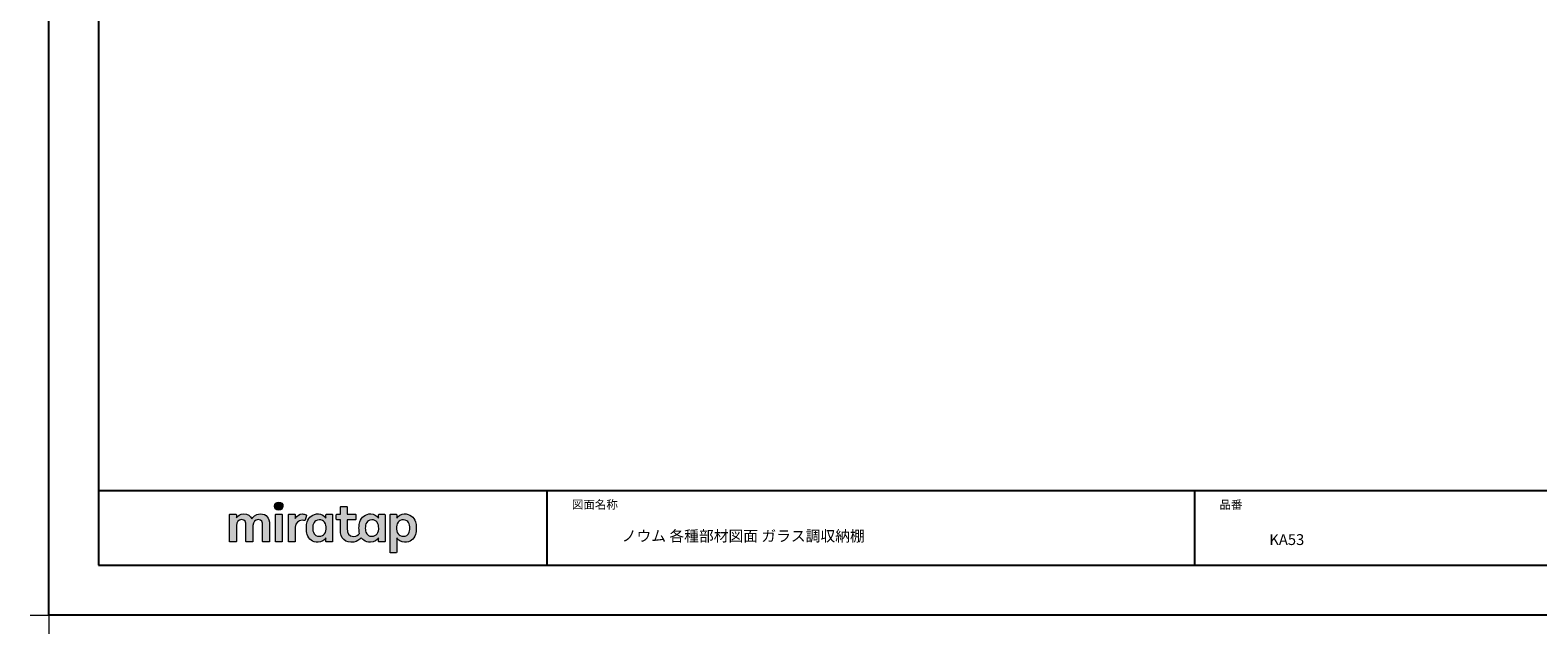
# Model space of a CAD drawing. Extents: x -424 to 186, y -4 to 301.
# Drawn here: x -424 to -121, y -4 to 117 of the extents above; entities that cross this region are included whole.
import ezdxf

# ---------------------------------------------------------------- set-up
doc = ezdxf.new("R2010")
doc.units = 0
doc.header["$MEASUREMENT"] = 0
doc.layers.get('0').update_dxf_attribs({"linetype": 'CONTINUOUS'})
doc.layers.get('DEFPOINTS').update_dxf_attribs({"linetype": 'CONTINUOUS'})
doc.layers.add('1図面枠', color=7, linetype='CONTINUOUS', lineweight=15)
doc.layers.add('レイヤー 1', color=7, linetype='CONTINUOUS', lineweight=0)
doc.layers.add('図面枠', color=3, linetype='CONTINUOUS')
doc.styles.get("Standard").update_dxf_attribs({"font": 'ROMANS', "bigfont": 'EXTFONT'})

# ---------------------------------------------------------------- blocks, each defined once
blk = doc.blocks.new('グループ-6')
at = {"layer": '1図面枠', "color": 7, "linetype": 'Continuous', "lineweight": 15}
for p, q in [((-4200, -2895), (-4200, -3045)), ((-4275, -2970), (-4125, -2970))]:
    blk.add_line(p, q, dxfattribs=at)
blk = doc.blocks.new('Block_0')
at = {"layer": 'レイヤー 1'}
h = blk.add_hatch(color=256, dxfattribs=at)
h.dxf.hatch_style = 2
edge = h.paths.add_edge_path()
edge.add_spline(control_points=[(115.28, -71.57), (112.53, -71.57), (111.22, -73.44), (110.72, -74.2), (109.99, -72.76), (108.7, -71.57), (106.36, -71.57), (104.29, -71.57), (103.22, -72.74), (102.48, -73.62), (102.48, -73.62), (102.48, -72.05), (102.48, -72.05), (102.48, -71.91), (102.36, -71.79), (102.22, -71.79), (102.22, -71.79), (99.04, -71.79), (99.04, -71.79), (98.89, -71.79), (98.77, -71.91), (98.77, -72.05), (98.77, -72.05), (98.77, -86.31), (98.77, -86.31), (98.77, -86.45), (98.89, -86.57), (99.04, -86.57), (99.04, -86.57), (102.22, -86.57), (102.22, -86.57), (102.36, -86.57), (102.48, -86.45), (102.48, -86.31), (102.48, -86.31), (102.48, -77.75), (102.48, -77.75), (102.48, -75.88), (103.59, -74.67), (105.31, -74.67), (107.1, -74.67), (107.6, -75.88), (107.6, -77.75), (107.6, -77.75), (107.6, -86.31), (107.6, -86.31), (107.6, -86.45), (107.72, -86.57), (107.87, -86.57), (107.87, -86.57), (111.11, -86.57), (111.11, -86.57), (111.26, -86.57), (111.37, -86.45), (111.37, -86.31), (111.37, -86.31), (111.37, -77.75), (111.37, -77.75), (111.37, -75.88), (112.51, -74.67), (114.23, -74.67), (116.02, -74.67), (116.52, -75.88), (116.52, -77.75), (116.52, -77.75), (116.52, -86.31), (116.52, -86.31), (116.52, -86.45), (116.64, -86.57), (116.79, -86.57), (116.79, -86.57), (119.96, -86.57), (119.96, -86.57), (120.11, -86.57), (120.23, -86.45), (120.23, -86.31), (120.23, -86.31), (120.23, -77.18), (120.23, -77.18), (120.23, -73.74), (118.71, -71.57), (115.28, -71.57)], knot_values=[0, 0, 0, 0, 1, 1, 1, 2, 2, 2, 3, 3, 3, 4, 4, 4, 5, 5, 5, 6, 6, 6, 7, 7, 7, 8, 8, 8, 9, 9, 9, 10, 10, 10, 11, 11, 11, 12, 12, 12, 13, 13, 13, 14, 14, 14, 15, 15, 15, 16, 16, 16, 17, 17, 17, 18, 18, 18, 19, 19, 19, 20, 20, 20, 21, 21, 21, 22, 22, 22, 23, 23, 23, 24, 24, 24, 25, 25, 25, 26, 26, 26, 27, 27, 27, 27], degree=3, periodic=0)
h = blk.add_hatch(color=256, dxfattribs=at)
h.dxf.hatch_style = 2
edge = h.paths.add_edge_path()
edge.add_spline(control_points=[(125.21, -65.26), (123.79, -65.26), (122.98, -66.24), (122.97, -67.46), (122.97, -68.67), (123.76, -69.65), (125.18, -69.65), (126.6, -69.65), (127.41, -68.67), (127.42, -67.46), (127.43, -66.24), (126.63, -65.26), (125.21, -65.26)], knot_values=[0, 0, 0, 0, 1, 1, 1, 2, 2, 2, 3, 3, 3, 4, 4, 4, 4], degree=3, periodic=0)
h = blk.add_hatch(color=256, dxfattribs=at)
h.dxf.hatch_style = 2
edge = h.paths.add_edge_path()
edge.add_spline(control_points=[(126.75, -71.79), (126.75, -71.79), (123.64, -71.79), (123.64, -71.79), (123.49, -71.79), (123.37, -71.91), (123.37, -72.05), (123.37, -72.05), (123.37, -86.31), (123.37, -86.31), (123.37, -86.45), (123.49, -86.57), (123.64, -86.57), (123.64, -86.57), (126.75, -86.57), (126.75, -86.57), (126.9, -86.57), (127.02, -86.45), (127.02, -86.31), (127.02, -86.31), (127.02, -72.05), (127.02, -72.05), (127.02, -71.91), (126.9, -71.79), (126.75, -71.79)], knot_values=[0, 0, 0, 0, 1, 1, 1, 2, 2, 2, 3, 3, 3, 4, 4, 4, 5, 5, 5, 6, 6, 6, 7, 7, 7, 8, 8, 8, 8], degree=3, periodic=0)
h = blk.add_hatch(color=256, dxfattribs=at)
h.dxf.hatch_style = 2
edge = h.paths.add_edge_path()
edge.add_spline(control_points=[(137.91, -71.63), (136.17, -71.63), (134.97, -72.5), (134.01, -74.12), (134.01, -74.12), (134.01, -72.05), (134.01, -72.05), (134.01, -71.91), (133.89, -71.79), (133.75, -71.79), (133.75, -71.79), (130.64, -71.79), (130.64, -71.79), (130.49, -71.79), (130.37, -71.91), (130.37, -72.05), (130.37, -72.05), (130.37, -86.31), (130.37, -86.31), (130.37, -86.45), (130.49, -86.57), (130.64, -86.57), (130.64, -86.57), (133.75, -86.57), (133.75, -86.57), (133.89, -86.57), (134.01, -86.45), (134.01, -86.31), (134.01, -86.31), (134.01, -78.66), (134.01, -78.66), (134.01, -76.41), (135.83, -74.94), (137.77, -75.03), (138.11, -75.05), (138.58, -75.11), (139.02, -75.21), (139.16, -75.24), (139.29, -75.15), (139.33, -75.02), (139.33, -75.02), (140.02, -72.4), (140.02, -72.4), (140.06, -72.27), (139.99, -72.14), (139.88, -72.09), (139.07, -71.72), (138.51, -71.63), (137.91, -71.63)], knot_values=[0, 0, 0, 0, 1, 1, 1, 2, 2, 2, 3, 3, 3, 4, 4, 4, 5, 5, 5, 6, 6, 6, 7, 7, 7, 8, 8, 8, 9, 9, 9, 10, 10, 10, 11, 11, 11, 12, 12, 12, 13, 13, 13, 14, 14, 14, 15, 15, 15, 16, 16, 16, 16], degree=3, periodic=0)
h = blk.add_hatch(color=256, dxfattribs=at)
h.dxf.hatch_style = 2
edge = h.paths.add_edge_path()
edge.add_spline(control_points=[(149.71, -82.29), (149.09, -83.12), (148.2, -83.56), (146.86, -83.56), (145.39, -83.56), (144.53, -82.72), (144.18, -82.18), (143.46, -81.09), (143.38, -80.1), (143.39, -79.15), (143.38, -78.21), (143.46, -77.21), (144.18, -76.13), (144.53, -75.59), (145.39, -74.74), (146.86, -74.74), (148.2, -74.74), (149.05, -75.18), (149.66, -76), (150.45, -77.05), (150.56, -78.38), (150.56, -79.15), (150.56, -79.93), (150.49, -81.25), (149.71, -82.29)], knot_values=[0, 0, 0, 0, 1, 1, 1, 2, 2, 2, 3, 3, 3, 4, 4, 4, 5, 5, 5, 6, 6, 6, 7, 7, 7, 8, 8, 8, 8], degree=3, periodic=0)
edge = h.paths.add_edge_path()
edge.add_spline(control_points=[(150.46, -72.05), (150.46, -72.05), (150.46, -73.96), (150.46, -73.96), (149.67, -72.54), (147.98, -71.55), (146.38, -71.55), (144.93, -71.55), (143.64, -71.96), (142.61, -72.73), (141.58, -73.51), (140.87, -74.52), (140.46, -75.76), (140.16, -76.73), (139.99, -77.87), (139.99, -79.18), (139.99, -80.49), (140.13, -81.67), (140.44, -82.64), (140.84, -83.88), (141.49, -84.89), (142.51, -85.66), (143.54, -86.44), (144.75, -86.8), (146.2, -86.8), (148.06, -86.8), (149.85, -85.65), (150.46, -84.43), (150.46, -84.43), (150.46, -86.31), (150.46, -86.31), (150.46, -86.45), (150.58, -86.57), (150.73, -86.57), (150.73, -86.57), (153.71, -86.57), (153.71, -86.57), (153.86, -86.57), (153.97, -86.45), (153.97, -86.31), (153.97, -86.31), (153.97, -72.05), (153.97, -72.05), (153.97, -71.91), (153.86, -71.79), (153.71, -71.79), (153.71, -71.79), (150.73, -71.79), (150.73, -71.79), (150.58, -71.79), (150.46, -71.91), (150.46, -72.05)], knot_values=[0, 0, 0, 0, 1, 1, 1, 2, 2, 2, 3, 3, 3, 4, 4, 4, 5, 5, 5, 6, 6, 6, 7, 7, 7, 8, 8, 8, 9, 9, 9, 10, 10, 10, 11, 11, 11, 12, 12, 12, 13, 13, 13, 14, 14, 14, 15, 15, 15, 16, 16, 16, 17, 17, 17, 17], degree=3, periodic=0)
h = blk.add_hatch(color=256, dxfattribs=at)
h.dxf.hatch_style = 2
edge = h.paths.add_edge_path()
edge.add_spline(control_points=[(177.84, -82.29), (177.22, -83.12), (176.33, -83.56), (174.98, -83.56), (173.52, -83.56), (172.66, -82.72), (172.31, -82.18), (171.59, -81.09), (171.51, -80.1), (171.52, -79.15), (171.51, -78.21), (171.59, -77.21), (172.31, -76.13), (172.66, -75.59), (173.52, -74.74), (174.98, -74.74), (176.33, -74.74), (177.17, -75.18), (177.79, -76), (178.57, -77.05), (178.69, -78.38), (178.69, -79.15), (178.69, -79.93), (178.62, -81.25), (177.84, -82.29)], knot_values=[0, 0, 0, 0, 1, 1, 1, 2, 2, 2, 3, 3, 3, 4, 4, 4, 5, 5, 5, 6, 6, 6, 7, 7, 7, 8, 8, 8, 8], degree=3, periodic=0)
edge = h.paths.add_edge_path()
edge.add_spline(control_points=[(181.84, -71.79), (181.84, -71.79), (178.85, -71.79), (178.85, -71.79), (178.71, -71.79), (178.59, -71.91), (178.59, -72.05), (178.59, -72.05), (178.59, -73.96), (178.59, -73.96), (177.8, -72.54), (176.11, -71.55), (174.51, -71.55), (173.05, -71.55), (171.76, -71.96), (170.74, -72.73), (169.71, -73.51), (168.99, -74.52), (168.59, -75.76), (168.28, -76.73), (168.12, -77.87), (168.12, -79.18), (168.12, -80.22), (168.21, -81.18), (168.4, -82.03), (167.69, -82.99), (166.83, -83.64), (165.36, -83.64), (162.54, -83.64), (161.85, -82.09), (161.85, -79.29), (161.85, -79.29), (161.85, -74.73), (161.85, -74.73), (161.85, -74.73), (166.22, -74.73), (166.22, -74.73), (166.37, -74.73), (166.49, -74.61), (166.49, -74.47), (166.49, -74.47), (166.49, -72.05), (166.49, -72.05), (166.49, -71.91), (166.37, -71.79), (166.22, -71.79), (166.22, -71.79), (161.85, -71.79), (161.85, -71.79), (161.85, -71.79), (161.85, -67.94), (161.85, -67.94), (161.85, -67.79), (161.73, -67.67), (161.58, -67.67), (161.58, -67.67), (158.47, -67.67), (158.47, -67.67), (158.32, -67.67), (158.2, -67.79), (158.2, -67.94), (158.2, -67.94), (158.2, -71.79), (158.2, -71.79), (158.2, -71.79), (156.26, -71.79), (156.26, -71.79), (156.11, -71.79), (155.99, -71.91), (155.99, -72.05), (155.99, -72.05), (155.99, -74.47), (155.99, -74.47), (155.99, -74.61), (156.11, -74.73), (156.26, -74.73), (156.26, -74.73), (158.2, -74.73), (158.2, -74.73), (158.2, -74.73), (158.2, -80), (158.2, -80), (158.2, -84.71), (160.6, -87.36), (165.42, -86.67), (166.93, -86.45), (168.4, -85.51), (169.36, -84.32), (169.7, -84.82), (170.12, -85.27), (170.64, -85.66), (171.67, -86.44), (172.88, -86.8), (174.33, -86.8), (176.19, -86.8), (177.98, -85.65), (178.59, -84.43), (178.59, -84.43), (178.59, -86.31), (178.59, -86.31), (178.59, -86.45), (178.71, -86.57), (178.85, -86.57), (178.85, -86.57), (181.84, -86.57), (181.84, -86.57), (181.98, -86.57), (182.1, -86.45), (182.1, -86.31), (182.1, -86.31), (182.1, -72.05), (182.1, -72.05), (182.1, -71.91), (181.98, -71.79), (181.84, -71.79)], knot_values=[0, 0, 0, 0, 1, 1, 1, 2, 2, 2, 3, 3, 3, 4, 4, 4, 5, 5, 5, 6, 6, 6, 7, 7, 7, 8, 8, 8, 9, 9, 9, 10, 10, 10, 11, 11, 11, 12, 12, 12, 13, 13, 13, 14, 14, 14, 15, 15, 15, 16, 16, 16, 17, 17, 17, 18, 18, 18, 19, 19, 19, 20, 20, 20, 21, 21, 21, 22, 22, 22, 23, 23, 23, 24, 24, 24, 25, 25, 25, 26, 26, 26, 27, 27, 27, 28, 28, 28, 29, 29, 29, 30, 30, 30, 31, 31, 31, 32, 32, 32, 33, 33, 33, 34, 34, 34, 35, 35, 35, 36, 36, 36, 37, 37, 37, 38, 38, 38, 38], degree=3, periodic=0)
h = blk.add_hatch(color=256, dxfattribs=at)
h.dxf.hatch_style = 2
edge = h.paths.add_edge_path()
edge.add_spline(control_points=[(194.59, -82.18), (194.23, -82.72), (193.38, -83.56), (191.91, -83.56), (190.56, -83.56), (189.67, -83.12), (189.05, -82.29), (188.27, -81.25), (188.2, -79.93), (188.2, -79.15), (188.2, -78.38), (188.32, -77.05), (189.1, -76), (189.72, -75.18), (190.56, -74.74), (191.91, -74.74), (193.38, -74.74), (194.23, -75.59), (194.59, -76.13), (195.31, -77.21), (195.38, -78.21), (195.38, -79.15), (195.38, -80.1), (195.31, -81.09), (194.59, -82.18)], knot_values=[0, 0, 0, 0, 1, 1, 1, 2, 2, 2, 3, 3, 3, 4, 4, 4, 5, 5, 5, 6, 6, 6, 7, 7, 7, 8, 8, 8, 8], degree=3, periodic=0)
edge = h.paths.add_edge_path()
edge.add_spline(control_points=[(198.3, -75.76), (197.9, -74.52), (197.18, -73.51), (196.16, -72.73), (195.13, -71.96), (193.84, -71.55), (192.39, -71.55), (190.78, -71.55), (189.09, -72.54), (188.3, -73.96), (188.3, -73.96), (188.3, -72.05), (188.3, -72.05), (188.3, -71.91), (188.19, -71.79), (188.04, -71.79), (188.04, -71.79), (185.06, -71.79), (185.06, -71.79), (184.91, -71.79), (184.79, -71.91), (184.79, -72.05), (184.79, -72.05), (184.79, -92.15), (184.79, -92.15), (184.79, -92.3), (184.91, -92.42), (185.06, -92.42), (185.06, -92.42), (188.04, -92.42), (188.04, -92.42), (188.19, -92.42), (188.3, -92.3), (188.3, -92.15), (188.3, -92.15), (188.3, -84.43), (188.3, -84.43), (188.92, -85.65), (190.71, -86.8), (192.56, -86.8), (194.02, -86.8), (195.23, -86.44), (196.25, -85.66), (197.28, -84.89), (197.93, -83.88), (198.33, -82.64), (198.64, -81.67), (198.77, -80.49), (198.77, -79.18), (198.77, -77.87), (198.61, -76.73), (198.3, -75.76)], knot_values=[0, 0, 0, 0, 1, 1, 1, 2, 2, 2, 3, 3, 3, 4, 4, 4, 5, 5, 5, 6, 6, 6, 7, 7, 7, 8, 8, 8, 9, 9, 9, 10, 10, 10, 11, 11, 11, 12, 12, 12, 13, 13, 13, 14, 14, 14, 15, 15, 15, 16, 16, 16, 17, 17, 17, 17], degree=3, periodic=0)
for points, knots in [([(115.28, -71.57), (112.53, -71.57), (111.22, -73.44), (110.72, -74.2), (109.99, -72.76), (108.7, -71.57), (106.36, -71.57), (104.29, -71.57), (103.22, -72.74), (102.48, -73.62), (102.48, -73.62), (102.48, -72.05), (102.48, -72.05), (102.48, -71.91), (102.36, -71.79), (102.22, -71.79), (102.22, -71.79), (99.04, -71.79), (99.04, -71.79), (98.89, -71.79), (98.77, -71.91), (98.77, -72.05), (98.77, -72.05), (98.77, -86.31), (98.77, -86.31), (98.77, -86.45), (98.89, -86.57), (99.04, -86.57), (99.04, -86.57), (102.22, -86.57), (102.22, -86.57), (102.36, -86.57), (102.48, -86.45), (102.48, -86.31), (102.48, -86.31), (102.48, -77.75), (102.48, -77.75), (102.48, -75.88), (103.59, -74.67), (105.31, -74.67), (107.1, -74.67), (107.6, -75.88), (107.6, -77.75), (107.6, -77.75), (107.6, -86.31), (107.6, -86.31), (107.6, -86.45), (107.72, -86.57), (107.87, -86.57), (107.87, -86.57), (111.11, -86.57), (111.11, -86.57), (111.26, -86.57), (111.37, -86.45), (111.37, -86.31), (111.37, -86.31), (111.37, -77.75), (111.37, -77.75), (111.37, -75.88), (112.51, -74.67), (114.23, -74.67), (116.02, -74.67), (116.52, -75.88), (116.52, -77.75), (116.52, -77.75), (116.52, -86.31), (116.52, -86.31), (116.52, -86.45), (116.64, -86.57), (116.79, -86.57), (116.79, -86.57), (119.96, -86.57), (119.96, -86.57), (120.11, -86.57), (120.23, -86.45), (120.23, -86.31), (120.23, -86.31), (120.23, -77.18), (120.23, -77.18), (120.23, -73.74), (118.71, -71.57), (115.28, -71.57)], [0, 0, 0, 0, 1, 1, 1, 2, 2, 2, 3, 3, 3, 4, 4, 4, 5, 5, 5, 6, 6, 6, 7, 7, 7, 8, 8, 8, 9, 9, 9, 10, 10, 10, 11, 11, 11, 12, 12, 12, 13, 13, 13, 14, 14, 14, 15, 15, 15, 16, 16, 16, 17, 17, 17, 18, 18, 18, 19, 19, 19, 20, 20, 20, 21, 21, 21, 22, 22, 22, 23, 23, 23, 24, 24, 24, 25, 25, 25, 26, 26, 26, 27, 27, 27, 27]), ([(125.21, -65.26), (123.79, -65.26), (122.98, -66.24), (122.97, -67.46), (122.97, -68.67), (123.76, -69.65), (125.18, -69.65), (126.6, -69.65), (127.41, -68.67), (127.42, -67.46), (127.43, -66.24), (126.63, -65.26), (125.21, -65.26)], [0, 0, 0, 0, 1, 1, 1, 2, 2, 2, 3, 3, 3, 4, 4, 4, 4]), ([(126.75, -71.79), (126.75, -71.79), (123.64, -71.79), (123.64, -71.79), (123.49, -71.79), (123.37, -71.91), (123.37, -72.05), (123.37, -72.05), (123.37, -86.31), (123.37, -86.31), (123.37, -86.45), (123.49, -86.57), (123.64, -86.57), (123.64, -86.57), (126.75, -86.57), (126.75, -86.57), (126.9, -86.57), (127.02, -86.45), (127.02, -86.31), (127.02, -86.31), (127.02, -72.05), (127.02, -72.05), (127.02, -71.91), (126.9, -71.79), (126.75, -71.79)], [0, 0, 0, 0, 1, 1, 1, 2, 2, 2, 3, 3, 3, 4, 4, 4, 5, 5, 5, 6, 6, 6, 7, 7, 7, 8, 8, 8, 8]), ([(137.91, -71.63), (136.17, -71.63), (134.97, -72.5), (134.01, -74.12), (134.01, -74.12), (134.01, -72.05), (134.01, -72.05), (134.01, -71.91), (133.89, -71.79), (133.75, -71.79), (133.75, -71.79), (130.64, -71.79), (130.64, -71.79), (130.49, -71.79), (130.37, -71.91), (130.37, -72.05), (130.37, -72.05), (130.37, -86.31), (130.37, -86.31), (130.37, -86.45), (130.49, -86.57), (130.64, -86.57), (130.64, -86.57), (133.75, -86.57), (133.75, -86.57), (133.89, -86.57), (134.01, -86.45), (134.01, -86.31), (134.01, -86.31), (134.01, -78.66), (134.01, -78.66), (134.01, -76.41), (135.83, -74.94), (137.77, -75.03), (138.11, -75.05), (138.58, -75.11), (139.02, -75.21), (139.16, -75.24), (139.29, -75.15), (139.33, -75.02), (139.33, -75.02), (140.02, -72.4), (140.02, -72.4), (140.06, -72.27), (139.99, -72.14), (139.88, -72.09), (139.07, -71.72), (138.51, -71.63), (137.91, -71.63)], [0, 0, 0, 0, 1, 1, 1, 2, 2, 2, 3, 3, 3, 4, 4, 4, 5, 5, 5, 6, 6, 6, 7, 7, 7, 8, 8, 8, 9, 9, 9, 10, 10, 10, 11, 11, 11, 12, 12, 12, 13, 13, 13, 14, 14, 14, 15, 15, 15, 16, 16, 16, 16]), ([(150.46, -72.05), (150.46, -72.05), (150.46, -73.96), (150.46, -73.96), (149.67, -72.54), (147.98, -71.55), (146.38, -71.55), (144.93, -71.55), (143.64, -71.96), (142.61, -72.73), (141.58, -73.51), (140.87, -74.52), (140.46, -75.76), (140.16, -76.73), (139.99, -77.87), (139.99, -79.18), (139.99, -80.49), (140.13, -81.67), (140.44, -82.64), (140.84, -83.88), (141.49, -84.89), (142.51, -85.66), (143.54, -86.44), (144.75, -86.8), (146.2, -86.8), (148.06, -86.8), (149.85, -85.65), (150.46, -84.43), (150.46, -84.43), (150.46, -86.31), (150.46, -86.31), (150.46, -86.45), (150.58, -86.57), (150.73, -86.57), (150.73, -86.57), (153.71, -86.57), (153.71, -86.57), (153.86, -86.57), (153.97, -86.45), (153.97, -86.31), (153.97, -86.31), (153.97, -72.05), (153.97, -72.05), (153.97, -71.91), (153.86, -71.79), (153.71, -71.79), (153.71, -71.79), (150.73, -71.79), (150.73, -71.79), (150.58, -71.79), (150.46, -71.91), (150.46, -72.05)], [0, 0, 0, 0, 1, 1, 1, 2, 2, 2, 3, 3, 3, 4, 4, 4, 5, 5, 5, 6, 6, 6, 7, 7, 7, 8, 8, 8, 9, 9, 9, 10, 10, 10, 11, 11, 11, 12, 12, 12, 13, 13, 13, 14, 14, 14, 15, 15, 15, 16, 16, 16, 17, 17, 17, 17]), ([(181.84, -71.79), (181.84, -71.79), (178.85, -71.79), (178.85, -71.79), (178.71, -71.79), (178.59, -71.91), (178.59, -72.05), (178.59, -72.05), (178.59, -73.96), (178.59, -73.96), (177.8, -72.54), (176.11, -71.55), (174.51, -71.55), (173.05, -71.55), (171.76, -71.96), (170.74, -72.73), (169.71, -73.51), (168.99, -74.52), (168.59, -75.76), (168.28, -76.73), (168.12, -77.87), (168.12, -79.18), (168.12, -80.22), (168.21, -81.18), (168.4, -82.03), (167.69, -82.99), (166.83, -83.64), (165.36, -83.64), (162.54, -83.64), (161.85, -82.09), (161.85, -79.29), (161.85, -79.29), (161.85, -74.73), (161.85, -74.73), (161.85, -74.73), (166.22, -74.73), (166.22, -74.73), (166.37, -74.73), (166.49, -74.61), (166.49, -74.47), (166.49, -74.47), (166.49, -72.05), (166.49, -72.05), (166.49, -71.91), (166.37, -71.79), (166.22, -71.79), (166.22, -71.79), (161.85, -71.79), (161.85, -71.79), (161.85, -71.79), (161.85, -67.94), (161.85, -67.94), (161.85, -67.79), (161.73, -67.67), (161.58, -67.67), (161.58, -67.67), (158.47, -67.67), (158.47, -67.67), (158.32, -67.67), (158.2, -67.79), (158.2, -67.94), (158.2, -67.94), (158.2, -71.79), (158.2, -71.79), (158.2, -71.79), (156.26, -71.79), (156.26, -71.79), (156.11, -71.79), (155.99, -71.91), (155.99, -72.05), (155.99, -72.05), (155.99, -74.47), (155.99, -74.47), (155.99, -74.61), (156.11, -74.73), (156.26, -74.73), (156.26, -74.73), (158.2, -74.73), (158.2, -74.73), (158.2, -74.73), (158.2, -80), (158.2, -80), (158.2, -84.71), (160.6, -87.36), (165.42, -86.67), (166.93, -86.45), (168.4, -85.51), (169.36, -84.32), (169.7, -84.82), (170.12, -85.27), (170.64, -85.66), (171.67, -86.44), (172.88, -86.8), (174.33, -86.8), (176.19, -86.8), (177.98, -85.65), (178.59, -84.43), (178.59, -84.43), (178.59, -86.31), (178.59, -86.31), (178.59, -86.45), (178.71, -86.57), (178.85, -86.57), (178.85, -86.57), (181.84, -86.57), (181.84, -86.57), (181.98, -86.57), (182.1, -86.45), (182.1, -86.31), (182.1, -86.31), (182.1, -72.05), (182.1, -72.05), (182.1, -71.91), (181.98, -71.79), (181.84, -71.79)], [0, 0, 0, 0, 1, 1, 1, 2, 2, 2, 3, 3, 3, 4, 4, 4, 5, 5, 5, 6, 6, 6, 7, 7, 7, 8, 8, 8, 9, 9, 9, 10, 10, 10, 11, 11, 11, 12, 12, 12, 13, 13, 13, 14, 14, 14, 15, 15, 15, 16, 16, 16, 17, 17, 17, 18, 18, 18, 19, 19, 19, 20, 20, 20, 21, 21, 21, 22, 22, 22, 23, 23, 23, 24, 24, 24, 25, 25, 25, 26, 26, 26, 27, 27, 27, 28, 28, 28, 29, 29, 29, 30, 30, 30, 31, 31, 31, 32, 32, 32, 33, 33, 33, 34, 34, 34, 35, 35, 35, 36, 36, 36, 37, 37, 37, 38, 38, 38, 38]), ([(198.3, -75.76), (197.9, -74.52), (197.18, -73.51), (196.16, -72.73), (195.13, -71.96), (193.84, -71.55), (192.39, -71.55), (190.78, -71.55), (189.09, -72.54), (188.3, -73.96), (188.3, -73.96), (188.3, -72.05), (188.3, -72.05), (188.3, -71.91), (188.19, -71.79), (188.04, -71.79), (188.04, -71.79), (185.06, -71.79), (185.06, -71.79), (184.91, -71.79), (184.79, -71.91), (184.79, -72.05), (184.79, -72.05), (184.79, -92.15), (184.79, -92.15), (184.79, -92.3), (184.91, -92.42), (185.06, -92.42), (185.06, -92.42), (188.04, -92.42), (188.04, -92.42), (188.19, -92.42), (188.3, -92.3), (188.3, -92.15), (188.3, -92.15), (188.3, -84.43), (188.3, -84.43), (188.92, -85.65), (190.71, -86.8), (192.56, -86.8), (194.02, -86.8), (195.23, -86.44), (196.25, -85.66), (197.28, -84.89), (197.93, -83.88), (198.33, -82.64), (198.64, -81.67), (198.77, -80.49), (198.77, -79.18), (198.77, -77.87), (198.61, -76.73), (198.3, -75.76)], [0, 0, 0, 0, 1, 1, 1, 2, 2, 2, 3, 3, 3, 4, 4, 4, 5, 5, 5, 6, 6, 6, 7, 7, 7, 8, 8, 8, 9, 9, 9, 10, 10, 10, 11, 11, 11, 12, 12, 12, 13, 13, 13, 14, 14, 14, 15, 15, 15, 16, 16, 16, 17, 17, 17, 17]), ([(149.71, -82.29), (149.09, -83.12), (148.2, -83.56), (146.86, -83.56), (145.39, -83.56), (144.53, -82.72), (144.18, -82.18), (143.46, -81.09), (143.38, -80.1), (143.39, -79.15), (143.38, -78.21), (143.46, -77.21), (144.18, -76.13), (144.53, -75.59), (145.39, -74.74), (146.86, -74.74), (148.2, -74.74), (149.05, -75.18), (149.66, -76), (150.45, -77.05), (150.56, -78.38), (150.56, -79.15), (150.56, -79.93), (150.49, -81.25), (149.71, -82.29)], [0, 0, 0, 0, 1, 1, 1, 2, 2, 2, 3, 3, 3, 4, 4, 4, 5, 5, 5, 6, 6, 6, 7, 7, 7, 8, 8, 8, 8]), ([(177.84, -82.29), (177.22, -83.12), (176.33, -83.56), (174.98, -83.56), (173.52, -83.56), (172.66, -82.72), (172.31, -82.18), (171.59, -81.09), (171.51, -80.1), (171.52, -79.15), (171.51, -78.21), (171.59, -77.21), (172.31, -76.13), (172.66, -75.59), (173.52, -74.74), (174.98, -74.74), (176.33, -74.74), (177.17, -75.18), (177.79, -76), (178.57, -77.05), (178.69, -78.38), (178.69, -79.15), (178.69, -79.93), (178.62, -81.25), (177.84, -82.29)], [0, 0, 0, 0, 1, 1, 1, 2, 2, 2, 3, 3, 3, 4, 4, 4, 5, 5, 5, 6, 6, 6, 7, 7, 7, 8, 8, 8, 8]), ([(194.59, -82.18), (194.23, -82.72), (193.38, -83.56), (191.91, -83.56), (190.56, -83.56), (189.67, -83.12), (189.05, -82.29), (188.27, -81.25), (188.2, -79.93), (188.2, -79.15), (188.2, -78.38), (188.32, -77.05), (189.1, -76), (189.72, -75.18), (190.56, -74.74), (191.91, -74.74), (193.38, -74.74), (194.23, -75.59), (194.59, -76.13), (195.31, -77.21), (195.38, -78.21), (195.38, -79.15), (195.38, -80.1), (195.31, -81.09), (194.59, -82.18)], [0, 0, 0, 0, 1, 1, 1, 2, 2, 2, 3, 3, 3, 4, 4, 4, 5, 5, 5, 6, 6, 6, 7, 7, 7, 8, 8, 8, 8])]:
    blk.add_open_spline(points, degree=3, knots=knots, dxfattribs=at)

msp = doc.modelspace()

# ---------------------------------------------------------------- linework, layer by layer
for p, q in [((-320.00027, 25), (-320.00027, 10)), ((-320.00027, 25), (-320.00027, 10)), ((-190.00027, 25), (-190.00027, 10))]:
    msp.add_line(p, q)
at = {"layer": 'DEFPOINTS'}
for p, q in [((-420.00027, 0), (-420.00027, 297)), ((-0.00027, 0), (-420.00027, 0))]:
    msp.add_line(p, q, dxfattribs=at)
at = {"layer": '図面枠'}
for p, q in [((-410.00027, 287), (-410.00027, 10)), ((-410.00027, 25), (-10.00027, 25)), ((-410.00027, 10), (-10.00027, 10))]:
    msp.add_line(p, q, dxfattribs=at)

# ---------------------------------------------------------------- block references
at = {"layer": '1図面枠', "color": 7, "xscale": 0.05, "yscale": 0.05, "zscale": 0.05}
msp.add_blockref('グループ-6', (-210.00027, 148.5), dxfattribs=at)
at = {"layer": 'レイヤー 1', "xscale": 0.375, "yscale": 0.375, "zscale": 0.375}
msp.add_blockref('Block_0', (-420.78851, 47.15527), dxfattribs=at)

# ---------------------------------------------------------------- texts
at = {"layer": '1図面枠', "color": 7, "attachment_point": 1, "line_spacing_factor": 0.870768}
for s, insert, char_height in [('{\\fMS PGothic|b0|i0|c128|p0;図面名称}', (-315.00027, 23.03026), 1.6913122), ('{\\fMS PGothic|b0|i0|c128|p0;品番}', (-185.00027, 23.00142), 1.6913122), ('{\\fＭＳ Ｐゴシック|b0|i0|c0|p0;{\\C256;ノウム 各種部材図面 ガラス調収納棚 }}', (-305.00027, 16.96529), 2.1745443), ('{\\fＭＳ Ｐゴシック|b0|i0|c128|p0;KA53}', (-175.00027, 16.23992), 2.1745443)]:
    msp.add_mtext(s, dxfattribs=dict(at, insert=insert, char_height=char_height))

doc.saveas('drawing.dxf')
